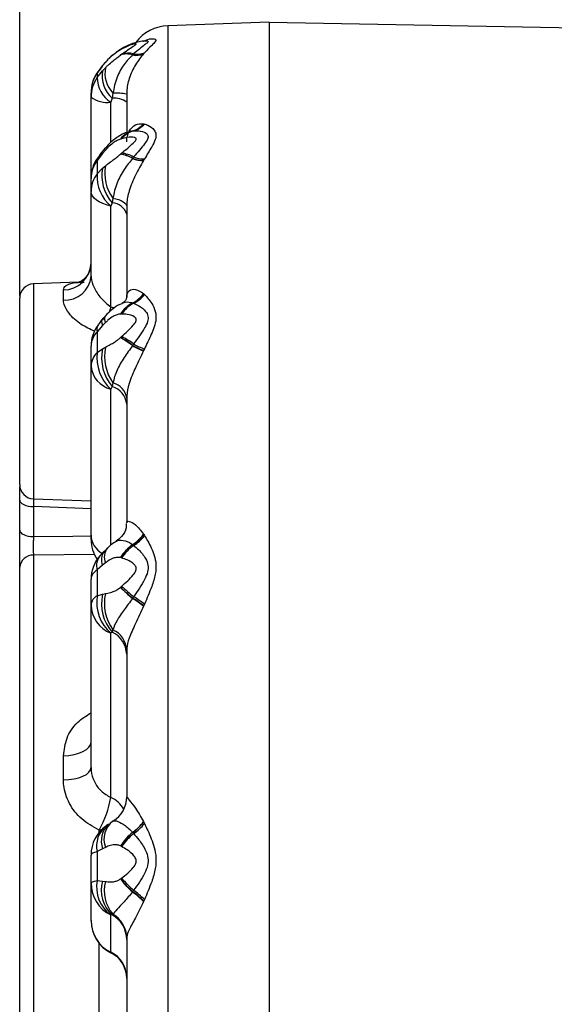
# Model space of a CAD drawing. Units: millimetres. Extents: x 5 to 836, y 5 to 589.
# Drawn here: x 324 to 343, y 452 to 487 of the extents above; entities that cross this region are included whole.
import ezdxf

# ---------------------------------------------------------------- set-up
doc = ezdxf.new("R2010")
doc.units = ezdxf.units.MM
doc.header["$PDSIZE"] = -1
doc.layers.add('SLD-0_0', color=179, linetype='Continuous')
doc.styles.add('SLDTEXTSTYLE8', font='ARIAL.TTF', dxfattribs={"width": 0.948})
doc.dimstyles.new('SLDDIMSTYLE0', dxfattribs={"dimtxt": 5, "dimasz": 3.302, "dimexe": 0, "dimexo": 0.0625, "dimgap": 1.25, "dimtad": 1, "dimdec": 1, "dimlfac": 2, "dimrnd": 1e-09, "dimzin": 12, "dimdsep": 46, "dimtxsty": 'SLDTEXTSTYLE8', "dimsah": 1, "dimcen": 0.09, "dimadec": 0, "dimazin": 3, "dimtfac": 1, "dimtdec": 1, "dimtofl": 0, "dimtmove": 0, "dimatfit": 3, "dimfxl": 1, "dimfrac": 2, "dimtolj": 1, "dimtzin": 12, "dimarcsym": 0})

# ---------------------------------------------------------------- blocks, each defined once
blk = doc.blocks.new('_D')
at = {"layer": 'Defpoints', "color": 0}
for p in [(388.389, 552.381), (324.139, 476.812), (388.389, 457.465)]:
    blk.add_point(p, dxfattribs=at)
at = {"layer": 'SLD-0_0', "color": 0, "lineweight": -2}
for p, q in [((324.139, 476.874), (324.139, 552.381)), ((327.441, 552.381), (385.087, 552.381)), ((388.389, 457.528), (388.389, 552.381))]:
    blk.add_line(p, q, dxfattribs=at)
at = {"layer": 'SLD-0_0', "color": 0}
for points in [[(327.441, 552.931), (327.441, 551.83), (324.139, 552.381)], [(385.087, 551.83), (385.087, 552.931), (388.389, 552.381)]]:
    blk.add_solid(points, dxfattribs=at)
at = {"layer": 'SLD-0_0', "color": 0, "insert": (357.355, 560.036), "char_height": 5, "attachment_point": 2, "style": 'SLDTEXTSTYLE8'}
blk.add_mtext('\\A1;128.5 [5.06]', dxfattribs=at)

msp = doc.modelspace()

# ---------------------------------------------------------------- linework, layer by layer
at = {"color": 0, "linetype": 'Continuous', "lineweight": 25}
for p, q in [((332.888803, 486.465173), (329.336454, 486.341122)), ((332.888803, 486.465173), (332.888803, 435.939003)), ((332.888803, 486.465173), (332.888803, 416.965173)), ((332.888803, 486.465173), (344.938669, 486.254842)), ((329.336454, 486.341122), (329.336454, 435.995321)), ((328.480605, 485.806083), (328.486848, 485.809196)), ((328.486848, 485.809196), (328.513457, 485.821776)), ((328.564124, 485.814671), (328.550555, 485.813257)), ((327.672349, 485.503337), (327.668972, 485.501397)), ((327.709902, 485.52437), (327.672349, 485.503337)), ((328.486848, 485.37001), (328.480605, 485.362693)), ((328.513457, 485.400702), (328.486848, 485.37001)), ((327.146428, 485.066153), (327.044, 484.947762)), ((327.125888, 485.051909), (327.146428, 485.066153)), ((327.157227, 485.075478), (327.131477, 485.047061)), ((327.274315, 485.204769), (327.156687, 485.075198)), ((327.668972, 485.31861), (327.672349, 485.321194)), ((327.672349, 485.321194), (327.709902, 485.349602)), ((328.098958, 485.328284), (328.092303, 485.321737)), ((328.133333, 485.36067), (328.098958, 485.328284)), ((327.034137, 484.918496), (326.799169, 484.61326)), ((326.854767, 484.692631), (326.843614, 484.682967)), ((327.044, 484.947762), (326.854767, 484.692631)), ((326.854767, 484.532827), (327.044, 484.768678)), ((326.854767, 484.692631), (326.854767, 484.532827)), ((327.044, 484.947762), (327.021593, 484.928247)), ((327.044, 484.768678), (327.146428, 484.87675)), ((326.638803, 483.840909), (326.638803, 483.997343)), ((327.408863, 483.987935), (327.382308, 483.804503)), ((326.638803, 480.993774), (326.638803, 483.840909)), ((327.382308, 483.804503), (327.333247, 483.66574)), ((327.333247, 482.258652), (327.333247, 483.66574)), ((327.888803, 483.949876), (327.888803, 482.594689)), ((328.092303, 482.66132), (328.098958, 482.66219)), ((328.098958, 482.66219), (328.133333, 482.665897)), ((328.480605, 482.912417), (328.486848, 482.911021)), ((328.486848, 482.911021), (328.513457, 482.904257)), ((327.672349, 482.378059), (327.668972, 482.376952)), ((327.709902, 482.389658), (327.672349, 482.378059)), ((327.109945, 482.035458), (326.942216, 481.821598)), ((327.146428, 481.99093), (327.044, 481.873809)), ((327.016127, 481.90294), (326.800629, 481.612066)), ((327.044, 481.873809), (326.854767, 481.624371)), ((326.854767, 481.624371), (326.854767, 481.160603)), ((327.668972, 481.846484), (327.672349, 481.84946)), ((327.672349, 481.84946), (327.709902, 481.882462)), ((328.098958, 481.709842), (328.092303, 481.701288)), ((328.133333, 481.752468), (328.098958, 481.709842)), ((328.486848, 481.636454), (328.480605, 481.62565)), ((328.513457, 481.682255), (328.486848, 481.636454)), ((326.854767, 481.160603), (327.044, 481.354086)), ((327.044, 481.354086), (327.146428, 481.44126)), ((326.638803, 480.539784), (326.638803, 480.993774)), ((326.638803, 477.574082), (326.638803, 480.539784)), ((327.408863, 480.312327), (327.382308, 480.14845)), ((327.382308, 480.14845), (327.333247, 480.031424)), ((327.333247, 476.500641), (327.333247, 480.031424)), ((327.888803, 480.012452), (327.888803, 476.840148)), ((326.199455, 477.366793), (324.621353, 477.311684)), ((324.621353, 477.311684), (324.621353, 469.777982)), ((325.673702, 476.735689), (325.673702, 477.095214)), ((324.138803, 470.277677), (324.138803, 476.811989)), ((328.480605, 476.964948), (328.486848, 476.95918)), ((328.486848, 476.95918), (328.513457, 476.933733)), ((328.092303, 476.640874), (328.098958, 476.638629)), ((328.098958, 476.638629), (328.133333, 476.626705)), ((327.138713, 476.173101), (327.038493, 476.046064)), ((327.672349, 476.251284), (327.668972, 476.25112)), ((327.709902, 476.252314), (327.672349, 476.251284)), ((327.044, 475.847719), (326.854767, 475.628391)), ((327.146428, 475.952105), (327.044, 475.847719)), ((326.854767, 475.628391), (326.854767, 474.906055)), ((327.668972, 475.424896), (327.672349, 475.427972)), ((327.672349, 475.427972), (327.709902, 475.462337)), ((326.638803, 474.417105), (326.638803, 475.124211)), ((326.854767, 474.906055), (327.044, 475.038231)), ((327.044, 475.038231), (327.146428, 475.095974)), ((328.098958, 475.155313), (328.092303, 475.145589)), ((328.133333, 475.204007), (328.098958, 475.155313)), ((328.513457, 475.030421), (328.486848, 474.973995)), ((328.486848, 474.973995), (328.480605, 474.96076)), ((326.638803, 468.508959), (326.638803, 474.417105)), ((327.382308, 473.709149), (327.333247, 473.625316)), ((327.408863, 473.837431), (327.382308, 473.709149)), ((327.333247, 468.158142), (327.333247, 473.625316)), ((327.888803, 473.305094), (327.888803, 468.938792)), ((324.138803, 468.68488), (324.138803, 469.736195)), ((324.621353, 469.777982), (326.638803, 469.707531)), ((324.621353, 469.509338), (324.621353, 468.458023)), ((326.638803, 469.437211), (324.621353, 469.509338)), ((326.638803, 468.362513), (326.638803, 468.508959)), ((328.480605, 468.545854), (328.486848, 468.536279)), ((328.486848, 468.536279), (328.513457, 468.494642)), ((328.092303, 468.180526), (328.098958, 468.175387)), ((328.098958, 468.175387), (328.133333, 468.149)), ((326.764497, 467.836035), (324.621353, 467.808296)), ((324.621353, 467.808296), (324.621353, 444.650847)), ((327.102926, 467.948647), (326.964027, 467.80174)), ((327.217859, 468.044426), (327.103461, 467.939062)), ((327.044, 467.459367), (326.854767, 467.291618)), ((327.146428, 467.540801), (327.044, 467.459367)), ((327.672349, 467.722743), (327.668972, 467.723538)), ((327.709902, 467.713104), (327.672349, 467.722743)), ((324.138803, 444.836473), (324.138803, 467.385425)), ((326.854767, 467.291618), (326.854767, 466.381421)), ((326.638803, 466.072202), (326.638803, 466.963209)), ((326.854767, 466.381421), (327.044, 466.439353)), ((327.044, 466.439353), (327.146428, 466.462012)), ((327.668972, 466.682435), (327.672349, 466.68531)), ((327.672349, 466.68531), (327.709902, 466.717675)), ((326.638803, 460.370707), (326.638803, 466.072202)), ((328.098958, 466.306299), (328.092303, 466.296358)), ((328.133333, 466.356295), (328.098958, 466.306299)), ((328.513457, 466.096327), (328.486848, 466.0348)), ((328.486848, 466.0348), (328.480605, 466.020431)), ((327.382308, 465.116924), (327.333247, 465.074491)), ((327.333247, 459.323884), (327.333247, 465.074491)), ((327.408863, 465.197053), (327.382308, 465.116924)), ((327.888803, 464.484364), (327.888803, 459.351468)), ((325.673702, 459.939337), (325.673702, 460.785938)), ((328.480605, 458.479257), (328.486848, 458.466811)), ((327.000378, 458.188941), (326.923702, 458.187031)), ((326.923702, 458.104029), (326.923702, 458.187031)), ((328.486848, 458.466811), (328.513457, 458.413058)), ((328.092303, 458.108435), (328.098958, 458.100904)), ((328.098958, 458.100904), (328.133333, 458.062636)), ((327.044, 457.529863), (326.854767, 457.430115)), ((327.146428, 457.580373), (327.044, 457.529863)), ((327.672349, 457.62727), (327.668972, 457.628945)), ((327.709902, 457.607904), (327.672349, 457.62727)), ((326.638803, 456.321934), (326.638803, 457.309622)), ((326.854767, 457.430115), (326.854767, 456.421154)), ((326.854767, 456.421154), (327.044, 456.399169)), ((327.668972, 456.474875), (327.672349, 456.477266)), ((327.672349, 456.477266), (327.709902, 456.504463)), ((326.638803, 455.014865), (326.638803, 456.321934)), ((327.044, 456.399169), (327.146428, 456.384527)), ((328.133333, 456.075407), (328.098958, 456.029005)), ((328.098958, 456.029005), (328.092303, 456.019819)), ((328.513457, 455.754507), (328.486848, 455.693901)), ((328.486848, 455.693901), (328.480605, 455.679803)), ((327.382308, 455.212843), (327.333247, 455.215962)), ((327.333247, 453.908893), (327.333247, 455.215962)), ((327.408863, 455.236976), (327.382308, 455.212843)), ((326.638803, 455.008709), (326.638803, 455.014865)), ((327.888803, 454.413696), (327.888803, 449.01665)), ((326.923702, 451.112238), (326.923702, 454.214303)), ((327.333247, 453.888951), (327.333247, 453.908893))]:
    msp.add_line(p, q, dxfattribs=at)
at = {"color": 0, "linetype": 'Continuous', "lineweight": 25, "flags": 128}
for points in [[(326.842735, 481.678036), (326.839431, 481.660744), (326.854767, 481.624371)], [(327.007245, 481.909796), (327.007194, 481.909769), (327.015023, 481.899854), (327.044, 481.873809)], [(327.333247, 480.031424), (327.183687, 480.071202), (327.047685, 480.119991), (326.927857, 480.176852), (326.826507, 480.240691), (326.745584, 480.310282), (326.686645, 480.384286), (326.650821, 480.46128), (326.638803, 480.539784)], [(327.408863, 480.312327), (327.513627, 480.28657), (327.60817, 480.256329), (327.690945, 480.222098), (327.7606, 480.184439), (327.815994, 480.143966), (327.856221, 480.101342), (327.880624, 480.057264), (327.888803, 480.012452)], [(327.333247, 476.500641), (327.302141, 476.387418), (327.278664, 476.313114)], [(327.333247, 476.500641), (327.452896, 476.468819), (327.46436, 476.46521)], [(327.028044, 476.054938), (327.020682, 476.044058), (327.007194, 475.993735), (327.015023, 475.927817), (327.044, 475.847719)], [(324.138803, 469.736195), (324.147989, 469.692882), (324.175211, 469.651161), (324.219468, 469.612564), (324.279133, 469.578511), (324.352015, 469.550251), (324.435435, 469.528824), (324.526327, 469.515017), (324.621353, 469.509338)], [(324.138803, 468.68488), (324.147989, 468.641567), (324.175211, 468.599846), (324.219468, 468.561249), (324.279133, 468.527196), (324.352015, 468.498936), (324.435435, 468.477509), (324.526327, 468.463702), (324.621353, 468.458023)], [(324.621353, 468.458023), (325.998851, 468.475282), (326.638803, 468.483266)], [(325.673702, 460.785938), (325.863754, 460.797849), (326.04554, 460.826806), (326.212379, 460.871743), (326.358143, 460.93101), (326.477473, 461.002429), (326.565987, 461.083376), (326.62043, 461.170876), (326.638803, 461.261713)], [(325.673702, 459.939337), (325.863754, 459.950136), (326.04554, 459.97639), (326.212379, 460.017134), (326.358143, 460.070869), (326.477473, 460.135623), (326.565987, 460.209014), (326.62043, 460.288347), (326.638803, 460.370707)], [(326.854767, 457.430115), (326.80531, 457.416562), (326.761877, 457.402414), (326.724709, 457.38775), (326.694013, 457.372652), (326.66996, 457.357204), (326.652683, 457.341491), (326.642278, 457.325601), (326.638803, 457.309622)], [(326.638803, 456.321934), (326.642278, 456.335092), (326.652683, 456.348177), (326.66996, 456.361115), (326.694013, 456.373836), (326.724709, 456.386269), (326.761877, 456.398343), (326.80531, 456.409993), (326.854767, 456.421154)]]:
    msp.add_lwpolyline(points, dxfattribs=at)
at = {"color": 0, "linetype": 'Continuous', "lineweight": 25}
for centre, radius, start, end in [((329.388803, 484.842036), 1.5, 92, 142.1370441), ((328.072744, 485.032944), 0.618449, 117.8564362, 130.7589835), ((328.084013, 485.021831), 0.633494, 117.317788, 130.5287933), ((328.128418, 485.016909), 0.657778, 116.2707985, 129.5133028), ((327.938327, 484.715858), 0.673654, 73.1735057, 109.8210265), ((328.226163, 485.913827), 0.607033, 257.2606286, 294.7813576), ((328.230887, 485.925658), 0.611768, 257.5462659, 294.7332878), ((328.261752, 485.966006), 0.618808, 258.0225015, 294.0012778), ((327.885165, 484.707247), 0.648463, 71.3716565, 109.4749183), ((327.89601, 484.701635), 0.658694, 72.0547844, 109.8495287), ((327.867617, 483.996845), 1.228814, 145.5125486, 179.9767364), ((327.888803, 483.997343), 1.25, 146.7358952, 180), ((328.070038, 484.587252), 1.041954, 169.972518, 228.6971921), ((328.121245, 484.681427), 0.994193, 168.6697651, 224.2301933), ((327.857559, 483.84017), 1.218756, 145.3660433, 179.96524), ((327.901039, 484.544624), 1.046339, 180.6460187, 237.1360558), ((327.489393, 481.958295), 2.031236, 78.6598064, 92.2721166), ((327.224047, 484.696948), 1.036973, 235.640913, 276.044819), ((327.456262, 483.069028), 0.739184, 54.1856864, 95.7419562), ((328.322664, 481.861102), 0.832716, 106.059668, 141.7218188), ((328.333105, 481.848299), 0.846902, 106.0498658, 141.2791339), ((328.375762, 481.831646), 0.868762, 106.2035881, 140.0358766), ((327.891673, 483.397366), 0.7629, 285.2471119, 320.5306661), ((327.897066, 483.403653), 0.768459, 285.2317535, 320.1287238), ((327.92812, 483.415442), 0.777129, 285.3114212, 318.868752), ((327.192626, 482.066608), 0.088664, 200.2654444, 238.5977957), ((327.888803, 480.993774), 1.25, 146.8391074, 180), ((327.683033, 480.988431), 1.044244, 142.4830623, 179.7068336), ((327.521411, 480.726533), 1.129631, 59.6434775, 82.4941436), ((327.544403, 480.736944), 1.119849, 60.3167369, 83.4394677), ((327.605262, 480.786998), 1.10045, 61.3232427, 84.5436015), ((328.455313, 482.530335), 0.905038, 246.3530717, 271.6014021), ((328.456628, 482.538511), 0.902563, 246.6540333, 271.9187393), ((328.482358, 482.577965), 0.89625, 247.0810366, 271.9885041), ((328.414777, 481.088449), 1.396278, 169.0328412, 222.3159429), ((328.520087, 481.165615), 1.401042, 168.6534558, 217.5199825), ((327.6567, 480.533662), 1.017915, 141.982172, 179.6554196), ((328.189255, 481.060116), 1.338266, 175.6937825, 230.2350711), ((327.350606, 479.585507), 0.563835, 17.3444557, 86.7767804), ((325.673642, 478.060935), 0.96572, 270.0035922, 358.0499136), ((325.718986, 477.658237), 0.923659, 267.1899038, 354.7724854), ((324.638803, 476.811989), 0.5, 92, 180), ((327.659328, 477.554327), 1.010873, 295.3608285, 324.3353478), ((327.665567, 477.558026), 1.016425, 295.2385736, 323.9019204), ((327.695548, 477.557542), 1.028645, 295.1881981, 322.6677043), ((328.665723, 475.593275), 1.194267, 118.6948488, 146.5756671), ((328.673187, 475.577594), 1.206456, 118.4221201, 146.0544839), ((328.714454, 475.542825), 1.229837, 118.1979218, 144.7674088), ((327.327696, 476.075105), 0.219059, 151.6762078, 214.1588578), ((327.888803, 475.124211), 1.25, 144.2019403, 180), ((327.097741, 475.721015), 0.260031, 148.5385309, 200.8673165), ((327.374311, 475.107502), 0.735698, 134.9259663, 178.6985866), ((325.57105, 471.784721), 4.201446, 53.1235378, 60.0441016), ((325.768023, 471.978345), 3.940353, 53.7325755, 61.0996192), ((326.114865, 472.371721), 3.477938, 54.5239023, 62.7021824), ((328.566132, 474.71808), 1.555436, 168.1220838, 220.4397794), ((328.722883, 474.768067), 1.610196, 168.2498703, 215.3075243), ((329.41571, 477.4256), 2.636258, 239.8674419, 249.2243791), ((329.367636, 477.363807), 2.546957, 240.1246203, 249.7681408), ((329.300306, 477.256485), 2.361037, 240.3788266, 250.5329823), ((327.341762, 474.398785), 0.703197, 133.8318081, 178.5071658), ((328.340177, 474.731251), 1.49566, 173.2882907, 227.6828354), ((327.548087, 474.514172), 0.914451, 186.0932964, 256.4119862), ((327.17965, 473.026179), 0.712403, 5.4747574, 73.4727714), ((327.25683, 473.217843), 0.637968, 7.8606332, 76.2132361), ((324.638803, 470.277677), 0.5, 180, 268), ((327.434203, 468.553423), 0.796642, 183.1996033, 239.2705388), ((327.388895, 469.317195), 1.336712, 301.7505886, 324.7571517), ((327.395215, 469.320673), 1.344223, 301.5694321, 324.3007969), ((327.419265, 469.316149), 1.368258, 301.4584838, 323.1011761), ((327.888803, 468.362513), 1.25, 180, 214.0365392), ((329.096719, 466.825515), 1.686685, 126.5480918, 147.8309904), ((329.099704, 466.804843), 1.697021, 126.1362308, 147.2558285), ((329.142469, 466.745113), 1.728946, 125.7091896, 145.9529645), ((324.600388, 467.345458), 0.463312, 87.4064776, 175.0512226), ((327.888803, 466.963209), 1.25, 137.9095791, 180), ((327.401331, 467.443172), 0.567187, 140.6737162, 195.4979158), ((327.4854, 467.657855), 0.483975, 143.5837344, 204.2124605), ((327.600329, 467.746056), 0.498152, 140.8733528, 204.3326573), ((327.059373, 466.921854), 0.422598, 118.9575937, 174.3841379), ((328.464, 466.098134), 1.460421, 166.4882893, 222.2113686), ((328.651423, 466.114544), 1.544585, 166.9995412, 216.4416923), ((333.953659, 473.148423), 9.017001, 225.8146265, 229.4558369), ((334.46645, 473.90306), 9.912403, 226.7318145, 230.0307607), ((336.592471, 476.696648), 13.359638, 228.3268068, 230.7144127), ((327.03304, 466.026887), 0.396833, 116.6949211, 173.4428903), ((327.748355, 466.103956), 1.110006, 181.6392874, 248.0394167), ((328.281286, 466.162631), 1.4432, 171.2802931, 228.9360967), ((322.99114, 458.706489), 9.144833, 53.1100122, 56.0948955), ((322.410515, 457.766417), 10.260993, 53.6882944, 56.3322882), ((319.713461, 453.636848), 15.253805, 54.7668519, 56.4967012), ((327.008694, 464.319743), 0.880389, 1.4471994, 64.8890156), ((327.071607, 464.451993), 0.817837, 2.2684578, 65.6457987), ((323.805159, 459.952664), 3.583681, 330.4826629, 349.8947734), ((326.958258, 458.448872), 0.951978, 29.3168912, 66.8022502), ((326.889998, 459.351645), 0.998805, 301.2977972, 359.9898624), ((327.887703, 457.864843), 0.793984, 127.0911195, 200.9946905), ((327.075235, 459.562164), 1.774191, 304.9776566, 322.3839512), ((327.888803, 457.309622), 1.25, 125.7231101, 180), ((327.741231, 457.627488), 0.908171, 129.8831837, 192.5523167), ((327.828651, 457.797726), 0.829112, 134.5931089, 198.848797), ((327.078022, 459.571724), 1.790425, 304.7655742, 321.893643), ((327.082969, 459.583413), 1.84825, 304.6318979, 320.7116663), ((329.608501, 456.343198), 2.326998, 130.6599538, 146.4589157), ((329.610298, 456.310675), 2.342877, 130.1715885, 145.8087621), ((329.670064, 456.207178), 2.409205, 129.6323009, 144.450507), ((328.028062, 456.189393), 1.195967, 168.8262393, 234.4815319), ((330.372009, 458.56503), 3.416893, 217.7134142, 228.1496901), ((330.394244, 458.640551), 3.476853, 218.4766894, 228.6877981), ((330.542029, 458.875991), 3.693926, 219.9416797, 229.3021874), ((327.872127, 456.325335), 1.233329, 180.1580066, 244.0917634), ((328.146026, 456.072036), 1.149555, 163.4666445, 228.3667734), ((328.33257, 456.052004), 1.231871, 164.3396761, 221.4233921), ((326.476621, 453.727352), 2.873683, 44.8635047, 54.794446), ((326.562276, 453.880777), 2.62992, 43.1618105, 54.4243971), ((326.545341, 453.838618), 2.685427, 43.6990528, 54.6523422), ((326.903038, 454.351427), 0.985768, 0.1384252, 60.9095702), ((326.931489, 454.407153), 0.957336, 0.3916332, 60.0893797), ((327.872127, 455.018266), 1.233329, 180.1580066, 244.0917634), ((327.888803, 455.008709), 1.25, 180, 243.6122), ((326.902144, 453.021394), 0.986663, 0.1580066, 64.0917634), ((326.888803, 452.993145), 1, 0, 63.6122)]:
    msp.add_arc(centre, radius, start, end, dxfattribs=at)
for points, knots in [([(327.709902, 485.349602), (327.855181, 485.448982), (328.045667, 485.579287), (328.207064, 485.679556), (328.228558, 485.703321), (328.222074, 485.71138), (328.195554, 485.710504), (328.10236, 485.693537), (327.931579, 485.637637), (327.775639, 485.557959), (327.709902, 485.52437)], [0, 0, 0, 0, 0.347394903, 0.455496407, 0.495656953, 0.523511839, 0.577344253, 0.617463237, 0.838740944, 1, 1, 1, 1]), ([(328.547463, 485.810154), (328.529161, 485.809538), (328.43038, 485.806209), (328.224384, 485.75665), (328.007563, 485.695634), (327.869099, 485.617268), (327.839576, 485.600559)], [0, 0, 0, 0, 0.069014056, 0.372491296, 0.866203972, 1, 1, 1, 1]), ([(328.550599, 485.813059), (328.550995, 485.813154), (328.598462, 485.824599), (328.647588, 485.808188), (328.635254, 485.761278), (328.464809, 485.635377), (328.270579, 485.474411), (328.133333, 485.36067)], [0, 0, 0, 0, 0.001530662, 0.183756756, 0.34981906, 0.540570296, 1, 1, 1, 1]), ([(328.513457, 485.821776), (328.552396, 485.837367), (328.678747, 485.887957), (328.841622, 485.900735), (328.929841, 485.860622), (328.902933, 485.785615), (328.753123, 485.650375), (328.601725, 485.492656), (328.513457, 485.400702)], [0, 0, 0, 0, 0.103719897, 0.336553847, 0.465204089, 0.598138701, 0.765706749, 1, 1, 1, 1]), ([(327.668972, 485.501397), (327.629784, 485.477539), (327.547669, 485.427547), (327.396027, 485.311535), (327.260915, 485.188489), (327.175317, 485.097022), (327.146428, 485.066153)], [0, 0, 0, 0, 0.22034054, 0.461704884, 0.818331899, 1, 1, 1, 1]), ([(327.494457, 485.381988), (327.422143, 485.330399), (327.297151, 485.24123), (327.198713, 485.124622), (327.157227, 485.075478)], [0, 0, 0, 0, 0.578552368, 1, 1, 1, 1]), ([(327.785311, 485.57515), (327.736108, 485.550809), (327.612487, 485.489654), (327.501053, 485.392693), (327.433972, 485.334325)], [0, 0, 0, 0, 0.398016063, 1, 1, 1, 1]), ([(327.785552, 485.575265), (327.736277, 485.551377), (327.634172, 485.501879), (327.542097, 485.422869), (327.494457, 485.381988)], [0, 0, 0, 0, 0.482595225, 1, 1, 1, 1]), ([(328.480605, 485.362693), (328.384779, 485.244794), (328.202973, 485.021107), (327.96922, 484.546125), (327.896099, 484.177537), (327.889006, 483.990605), (327.888847, 483.958646), (327.888803, 483.949876)], [0, 0, 0, 0, 0.365207316, 0.692894412, 0.947645119, 0.985632148, 1, 1, 1, 1]), ([(327.128316, 485.048934), (327.117893, 485.039149), (327.054519, 484.979657), (327.003205, 484.908439), (326.960331, 484.848935)], [0, 0, 0, 0, 0.164470618, 1, 1, 1, 1]), ([(327.146428, 484.87675), (327.173425, 484.903229), (327.258062, 484.986244), (327.392374, 485.101853), (327.546168, 485.224358), (327.629301, 485.288163), (327.668972, 485.31861)], [0, 0, 0, 0, 0.169926213, 0.532737734, 0.777025263, 1, 1, 1, 1]), ([(328.092303, 485.321737), (327.99426, 485.218943), (327.793037, 485.007967), (327.51666, 484.541029), (327.445632, 484.176589), (327.408863, 483.987935)], [0, 0, 0, 0, 0.314284078, 0.645036708, 1, 1, 1, 1]), ([(328.105308, 482.649608), (328.050124, 482.64291), (327.849163, 482.618517), (327.563437, 482.454293), (327.290966, 482.243385), (327.165975, 482.091207), (327.115904, 482.030245)], [0, 0, 0, 0, 0.140298871, 0.510924425, 0.804079316, 1, 1, 1, 1]), ([(327.888803, 482.282097), (327.888849, 482.288784), (327.889825, 482.431429), (327.96035, 482.688095), (328.202871, 482.919555), (328.384744, 482.914881), (328.480605, 482.912417)], [0, 0, 0, 0, 0.014377094, 0.306659878, 0.634557762, 1, 1, 1, 1]), ([(328.023722, 482.645527), (328.027693, 482.646837), (328.035129, 482.649289), (328.014123, 482.648035), (328.004335, 482.647451)], [0, 0, 0, 0, 0.534083787, 1, 1, 1, 1]), ([(328.133333, 482.665897), (328.193423, 482.66773), (328.344602, 482.672341), (328.536408, 482.617236), (328.651059, 482.507455), (328.634241, 482.370724), (328.46554, 482.135838), (328.270882, 481.911201), (328.133333, 481.752468)], [0, 0, 0, 0, 0.1350812852, 0.3398416812, 0.4603241709, 0.5701196425, 0.6962387031, 1, 1, 1, 1]), ([(328.513457, 482.904257), (328.552397, 482.891221), (328.678748, 482.848923), (328.841623, 482.731486), (328.929841, 482.548775), (328.902933, 482.351162), (328.753123, 482.075388), (328.601725, 481.827044), (328.513457, 481.682255)], [0, 0, 0, 0, 0.103722177, 0.336554622, 0.465204504, 0.598138687, 0.765706725, 1, 1, 1, 1]), ([(327.668972, 482.376952), (327.629784, 482.361647), (327.547669, 482.329577), (327.396027, 482.229621), (327.260915, 482.111491), (327.175317, 482.021351), (327.146428, 481.99093)], [0, 0, 0, 0, 0.22034054, 0.461704884, 0.818331899, 1, 1, 1, 1]), ([(327.709902, 481.882462), (327.855181, 482.002648), (328.045667, 482.160234), (328.207064, 482.320452), (328.228558, 482.372208), (328.222074, 482.400762), (328.195554, 482.419582), (328.10236, 482.448899), (327.931579, 482.44506), (327.775639, 482.406087), (327.709902, 482.389658)], [0, 0, 0, 0, 0.347394903, 0.455496407, 0.495656953, 0.523511839, 0.577344253, 0.617463237, 0.838740944, 1, 1, 1, 1]), ([(327.146428, 481.44126), (327.173425, 481.462734), (327.258062, 481.530059), (327.392374, 481.627019), (327.546168, 481.74202), (327.629301, 481.812738), (327.668972, 481.846484)], [0, 0, 0, 0, 0.169926213, 0.532737734, 0.777025263, 1, 1, 1, 1]), ([(328.092303, 481.701288), (327.99426, 481.574793), (327.793037, 481.315175), (327.51666, 480.830404), (327.445632, 480.489037), (327.408863, 480.312327)], [0, 0, 0, 0, 0.314284078, 0.645036708, 1, 1, 1, 1]), ([(328.480605, 481.62565), (328.384692, 481.462047), (328.20272, 481.151649), (327.970029, 480.615361), (327.89286, 480.227082), (327.889394, 480.04371), (327.888803, 480.012452)], [0, 0, 0, 0, 0.365210007, 0.692899518, 0.947652103, 1, 1, 1, 1]), ([(326.633815, 478.023342), (326.625327, 477.930365), (326.606814, 477.727565), (326.424108, 477.480246), (326.253373, 477.368715), (326.189637, 477.351713), (326.201283, 477.354009), (326.202818, 477.354311)], [0, 0, 0, 0, 0.265025303, 0.578062326, 0.801095289, 0.973783084, 1, 1, 1, 1]), ([(326.638803, 477.574082), (326.63931, 477.557604), (326.642847, 477.442733), (326.730413, 477.181848), (326.962872, 476.800853), (327.210002, 476.600539), (327.333247, 476.500641)], [0, 0, 0, 0, 0.052019517, 0.362653128, 0.682150703, 1, 1, 1, 1]), ([(325.673702, 477.095214), (325.689202, 477.149577), (325.707881, 477.215091), (325.854907, 477.303958), (326.042001, 477.356286), (326.305471, 477.363841), (326.401496, 477.366595)], [0, 0, 0, 0, 0.313841304, 0.378224115, 0.77338631, 1, 1, 1, 1]), ([(327.888803, 476.840148), (327.888849, 476.844742), (327.889825, 476.942733), (327.96035, 477.095019), (328.202871, 477.154448), (328.384744, 477.030354), (328.480605, 476.964948)], [0, 0, 0, 0, 0.014377094, 0.306659878, 0.634557762, 1, 1, 1, 1]), ([(327.889017, 476.836611), (327.888919, 476.837138), (327.885588, 476.854927), (327.884561, 476.754735), (327.780613, 476.64166), (327.727076, 476.631192), (327.718825, 476.629579)], [0, 0, 0, 0, 0.01116465, 0.377331352, 0.904038261, 1, 1, 1, 1]), ([(328.513457, 476.933733), (328.601725, 476.837673), (328.753123, 476.67291), (328.902933, 476.36715), (328.929841, 476.080639), (328.841622, 475.725752), (328.678747, 475.378971), (328.552396, 475.112532), (328.513457, 475.030421)], [0, 0, 0, 0, 0.234293251, 0.401861299, 0.534795911, 0.663446153, 0.896280103, 1, 1, 1, 1]), ([(326.769245, 475.647346), (326.605637, 475.721832), (326.240609, 475.888019), (325.872594, 476.240057), (325.712159, 476.515603), (325.676718, 476.664798), (325.674573, 476.715231), (325.673702, 476.735689)], [0, 0, 0, 0, 0.277179982, 0.618416831, 0.864210233, 0.944919696, 1, 1, 1, 1]), ([(327.721387, 476.613923), (327.695824, 476.605308), (327.565951, 476.56154), (327.37009, 476.406379), (327.20551, 476.26274), (327.135269, 476.179326), (327.134379, 476.178268)], [0, 0, 0, 0, 0.109346332, 0.555525926, 0.9943645, 1, 1, 1, 1]), ([(327.722757, 476.609859), (327.736586, 476.620978), (327.826047, 476.692912), (327.973025, 476.676194), (328.080759, 476.644292), (328.092303, 476.640874)], [0, 0, 0, 0, 0.140344409, 0.90789049, 1, 1, 1, 1]), ([(328.133333, 476.626705), (328.193423, 476.601232), (328.344602, 476.537146), (328.536408, 476.38966), (328.651059, 476.189019), (328.634241, 475.980424), (328.46554, 475.657767), (328.270882, 475.391884), (328.133333, 475.204007)], [0, 0, 0, 0, 0.135081285, 0.339841681, 0.460324171, 0.570119643, 0.696238703, 1, 1, 1, 1]), ([(327.092193, 476.132473), (327.029079, 476.060952), (326.949955, 475.971289), (326.892462, 475.872484), (326.880828, 475.852492)], [0, 0, 0, 0, 0.797654409, 1, 1, 1, 1]), ([(327.668972, 476.25112), (327.629784, 476.245865), (327.547669, 476.234855), (327.396027, 476.160741), (327.260915, 476.059089), (327.175317, 475.979101), (327.146428, 475.952105)], [0, 0, 0, 0, 0.22034054, 0.461704884, 0.818331899, 1, 1, 1, 1]), ([(327.709902, 475.462337), (327.855181, 475.591565), (328.045667, 475.761006), (328.207064, 475.96549), (328.228558, 476.04017), (328.222074, 476.086425), (328.195554, 476.123098), (328.10236, 476.195831), (327.931579, 476.244427), (327.775639, 476.249975), (327.709902, 476.252314)], [0, 0, 0, 0, 0.347394903, 0.455496407, 0.495656953, 0.523511839, 0.577344253, 0.617463237, 0.838740944, 1, 1, 1, 1]), ([(327.146428, 475.095974), (327.201165, 475.124654), (327.301514, 475.177233), (327.451845, 475.259193), (327.574199, 475.342904), (327.640602, 475.400353), (327.668972, 475.424896)], [0, 0, 0, 0, 0.340175598, 0.623655654, 0.83921454, 1, 1, 1, 1]), ([(328.092303, 475.145589), (327.99426, 475.007777), (327.793037, 474.724929), (327.51666, 474.269777), (327.445632, 473.984899), (327.408863, 473.837431)], [0, 0, 0, 0, 0.314284078, 0.645036708, 1, 1, 1, 1]), ([(328.480605, 474.96076), (328.384692, 474.767462), (328.20272, 474.400724), (327.970029, 473.855709), (327.89286, 473.494092), (327.889394, 473.332619), (327.888803, 473.305094)], [0, 0, 0, 0, 0.3652100072, 0.6928995184, 0.9476521027, 1, 1, 1, 1]), ([(324.138803, 469.736195), (324.138803, 469.774375), (324.138803, 469.909832), (324.138803, 470.097887), (324.138803, 470.177781), (324.138803, 470.214052)], [0, 0, 0, 0, 0.176482543, 0.626135947, 1, 1, 1, 1]), ([(324.621353, 469.781685), (324.620284, 469.778711), (324.618145, 469.772764), (324.617806, 469.69318), (324.619252, 469.596565), (324.620891, 469.528522), (324.621353, 469.509338)], [0, 0, 0, 0, 0.294843871, 0.589577889, 0.884283556, 1, 1, 1, 1]), ([(327.876066, 468.914315), (327.876524, 468.866361), (327.877933, 468.718986), (327.744553, 468.453428), (327.584823, 468.347746), (327.515973, 468.302193)], [0, 0, 0, 0, 0.215337545, 0.661778586, 1, 1, 1, 1]), ([(327.888803, 468.938792), (327.888849, 468.940843), (327.889825, 468.984588), (327.96035, 469.017587), (328.202871, 468.899167), (328.384744, 468.667801), (328.480605, 468.545854)], [0, 0, 0, 0, 0.014377094, 0.306659878, 0.634557762, 1, 1, 1, 1]), ([(324.138803, 467.385425), (324.138803, 467.410099), (324.138803, 467.498118), (324.138803, 467.707608), (324.138803, 468.024396), (324.138803, 468.369415), (324.138803, 468.579726), (324.138803, 468.68488)], [0, 0, 0, 0, 0.088701383, 0.316435064, 0.544205905, 0.772105911, 1, 1, 1, 1]), ([(328.513457, 468.494642), (328.552385, 468.430877), (328.678732, 468.223918), (328.841611, 467.892168), (328.929841, 467.490102), (328.902934, 467.115407), (328.753123, 466.650659), (328.601725, 466.300485), (328.513457, 466.096327)], [0, 0, 0, 0, 0.1036911398, 0.3365440649, 0.4651988515, 0.598138875, 0.765707056, 1, 1, 1, 1]), ([(324.621353, 468.458023), (324.619758, 468.405437), (324.616567, 468.300307), (324.614803, 468.127709), (324.615621, 467.96927), (324.618328, 467.864575), (324.620691, 467.820622), (324.621353, 467.808296)], [0, 0, 0, 0, 0.2279970418, 0.4558180691, 0.6834771305, 0.9112295811, 1, 1, 1, 1]), ([(327.523172, 468.286734), (327.467416, 468.254643), (327.354687, 468.189761), (327.264968, 468.099248), (327.219624, 468.053503)], [0, 0, 0, 0, 0.494599194, 1, 1, 1, 1]), ([(327.521692, 468.289203), (327.52336, 468.291496), (327.565291, 468.349137), (327.760799, 468.345065), (327.972373, 468.268359), (328.080696, 468.189026), (328.092303, 468.180526)], [0, 0, 0, 0, 0.019416609, 0.488041622, 0.9451452, 1, 1, 1, 1]), ([(328.133333, 468.149), (328.193423, 468.098714), (328.344602, 467.972204), (328.536408, 467.746773), (328.651059, 467.474913), (328.634241, 467.214873), (328.46554, 466.836028), (328.270882, 466.554926), (328.133333, 466.356295)], [0, 0, 0, 0, 0.135081285, 0.339841681, 0.460324171, 0.570119643, 0.696238703, 1, 1, 1, 1]), ([(327.668972, 467.723538), (327.629784, 467.728848), (327.547669, 467.739976), (327.396027, 467.698958), (327.260915, 467.623735), (327.175317, 467.561728), (327.146428, 467.540801)], [0, 0, 0, 0, 0.22034054, 0.461704884, 0.818331899, 1, 1, 1, 1]), ([(327.709902, 466.717675), (327.855181, 466.843295), (328.045667, 467.008005), (328.207064, 467.236738), (328.228558, 467.327033), (328.222074, 467.386461), (328.195554, 467.437397), (328.10236, 467.546425), (327.931579, 467.642699), (327.775639, 467.692226), (327.709902, 467.713104)], [0, 0, 0, 0, 0.347394903, 0.455496407, 0.495656953, 0.523511839, 0.577344253, 0.617463237, 0.838740944, 1, 1, 1, 1]), ([(327.146428, 466.462012), (327.173425, 466.467866), (327.258062, 466.486219), (327.392374, 466.520163), (327.546168, 466.588221), (327.629301, 466.652), (327.668972, 466.682435)], [0, 0, 0, 0, 0.169926213, 0.532737734, 0.777025263, 1, 1, 1, 1]), ([(328.092303, 466.296358), (327.99426, 466.160717), (327.793037, 465.882328), (327.51666, 465.501349), (327.445632, 465.300845), (327.408863, 465.197053)], [0, 0, 0, 0, 0.314284078, 0.645036708, 1, 1, 1, 1]), ([(328.480605, 466.020431), (328.384779, 465.816413), (328.202973, 465.429337), (327.96922, 464.928282), (327.896099, 464.636938), (327.889006, 464.510903), (327.888847, 464.490079), (327.888803, 464.484364)], [0, 0, 0, 0, 0.365207316, 0.692894412, 0.947645119, 0.985632148, 1, 1, 1, 1]), ([(325.673702, 460.785938), (325.699542, 460.996025), (325.751502, 461.418493), (326.110052, 461.952944), (326.472123, 462.184535), (326.638803, 462.291147)], [0, 0, 0, 0, 0.348035516, 0.699868749, 1, 1, 1, 1]), ([(326.638803, 460.370707), (326.640041, 460.333327), (326.645525, 460.167677), (326.735743, 459.875544), (326.973656, 459.536263), (327.213432, 459.394648), (327.333247, 459.323884)], [0, 0, 0, 0, 0.088655809, 0.392888247, 0.69662767, 1, 1, 1, 1]), ([(326.923702, 458.187031), (326.708657, 458.304094), (326.282206, 458.536238), (325.849798, 459.101368), (325.685817, 459.595331), (325.675929, 459.876101), (325.673702, 459.939337)], [0, 0, 0, 0, 0.30879675, 0.612365763, 0.912696796, 1, 1, 1, 1]), ([(327.888803, 459.351468), (327.888849, 459.350775), (327.889825, 459.335992), (327.96035, 459.246474), (328.202871, 458.961797), (328.384744, 458.645807), (328.480605, 458.479257)], [0, 0, 0, 0, 0.014377094, 0.306659878, 0.634557762, 1, 1, 1, 1]), ([(327.408863, 458.498187), (327.439922, 458.50763), (327.503387, 458.526927), (327.753272, 458.409755), (327.972538, 458.239062), (328.080712, 458.121077), (328.092303, 458.108435)], [0, 0, 0, 0, 0.314145577, 0.641918351, 0.961632629, 1, 1, 1, 1]), ([(327.253246, 458.39368), (327.230573, 458.376887), (327.198534, 458.353157), (327.167984, 458.330635), (327.159052, 458.32405)], [0, 0, 0, 0, 0.7076469849, 1, 1, 1, 1]), ([(328.513457, 458.413058), (328.552393, 458.332128), (328.678743, 458.069503), (328.841619, 457.674619), (328.929841, 457.217302), (328.902933, 456.80548), (328.753123, 456.310796), (328.601725, 455.959386), (328.513457, 455.754507)], [0, 0, 0, 0, 0.1037117234, 0.3365510666, 0.4652026003, 0.59813875, 0.7657068362, 1, 1, 1, 1]), ([(328.133333, 458.062636), (328.193423, 457.99246), (328.344602, 457.81591), (328.536408, 457.534601), (328.651059, 457.218134), (328.634241, 456.932103), (328.46554, 456.534154), (328.270882, 456.26535), (328.133333, 456.075407)], [0, 0, 0, 0, 0.135081285, 0.339841681, 0.460324171, 0.570119643, 0.696238703, 1, 1, 1, 1]), ([(327.668972, 457.628945), (327.629784, 457.644301), (327.547669, 457.676477), (327.396027, 457.672571), (327.260915, 457.631141), (327.175317, 457.593184), (327.146428, 457.580373)], [0, 0, 0, 0, 0.22034054, 0.461704884, 0.818331899, 1, 1, 1, 1]), ([(327.709902, 456.504463), (327.855181, 456.614178), (328.045667, 456.758034), (328.207064, 456.988627), (328.228558, 457.085698), (328.222074, 457.152481), (328.195554, 457.212695), (328.10236, 457.347346), (327.931579, 457.481875), (327.775639, 457.570531), (327.709902, 457.607904)], [0, 0, 0, 0, 0.347394903, 0.455496407, 0.495656953, 0.523511839, 0.577344253, 0.617463237, 0.838740944, 1, 1, 1, 1]), ([(327.146428, 456.384527), (327.201165, 456.378299), (327.301514, 456.366882), (327.451845, 456.375722), (327.574199, 456.414858), (327.640602, 456.456909), (327.668972, 456.474875)], [0, 0, 0, 0, 0.340175598, 0.623655654, 0.83921454, 1, 1, 1, 1]), ([(328.092303, 456.019819), (327.99426, 455.899628), (327.793037, 455.652947), (327.51666, 455.383433), (327.445632, 455.286931), (327.408863, 455.236976)], [0, 0, 0, 0, 0.314284078, 0.645036708, 1, 1, 1, 1]), ([(328.480605, 455.679803), (328.384779, 455.484999), (328.202973, 455.115405), (327.96922, 454.707806), (327.896099, 454.506099), (327.889006, 454.429337), (327.888847, 454.417064), (327.888803, 454.413696)], [0, 0, 0, 0, 0.365207316, 0.692894412, 0.947645119, 0.985632148, 1, 1, 1, 1])]:
    msp.add_open_spline(points, degree=3, knots=knots, dxfattribs=at)

# ---------------------------------------------------------------- dimensions: what is measured, and where the dimension line sits
at = {"layer": 'SLD-0_0', "color": 0}
dim = msp.add_linear_dim(base=(388.388803, 552.380576), p1=(324.138803, 476.811989), p2=(388.388803, 457.465173), dimstyle='SLDDIMSTYLE0', dxfattribs=at)
dim.commit()
dim.dimension.update_dxf_attribs({"geometry": '_D', "text_midpoint": (357.355034, 552.380576), "dimtype": 160})

doc.saveas('drawing.dxf')
